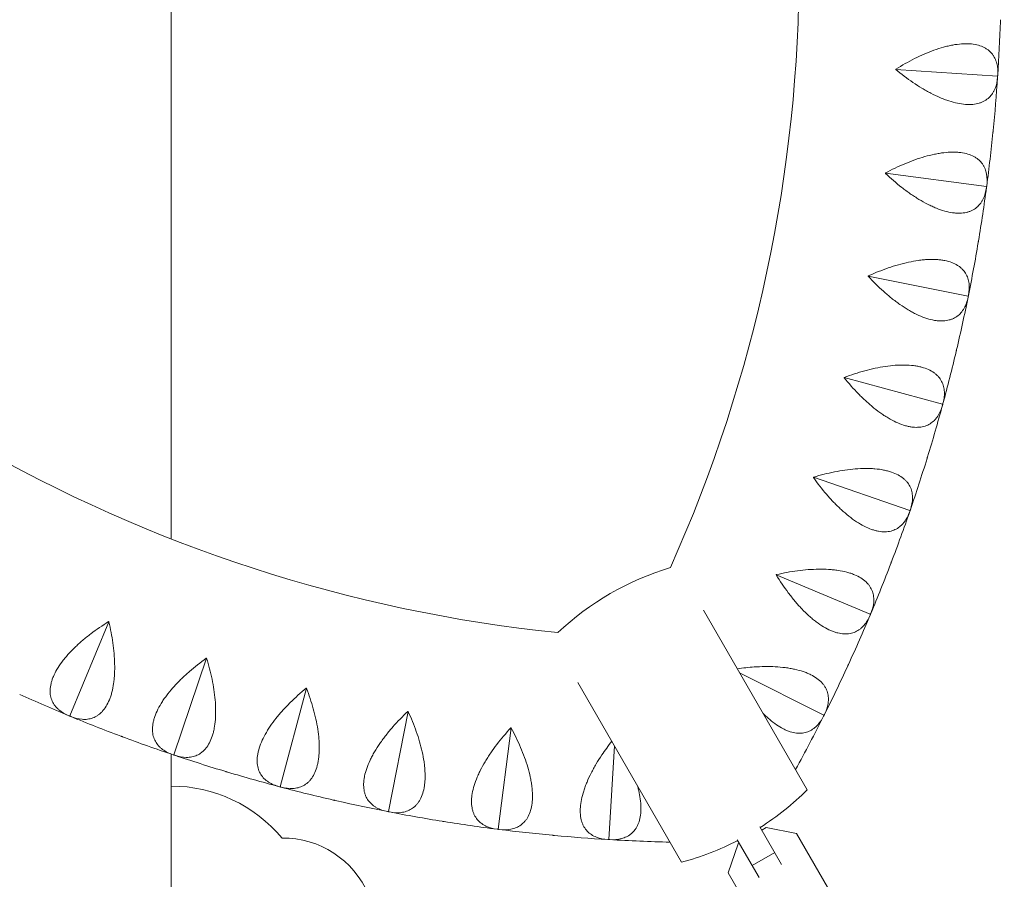
# Model space of a CAD drawing. Units: millimetres. Extents: x -3894 to 3895, y -4260 to 4264.
# Drawn here: x 305 to 646, y -313 to -16 of the extents above; entities that cross this region are included whole.
import ezdxf

# ---------------------------------------------------------------- set-up
doc = ezdxf.new("R2010")
doc.units = ezdxf.units.MM
doc.header["$LTSCALE"] = 20
doc.layers.add('2d', color=230, linetype='Continuous')

msp = doc.modelspace()

# ---------------------------------------------------------------- linework, layer by layer
at = {"layer": '2d', "lineweight": 0}
for p, q in [((357.43, -195.33), (357.43, 116.97)), ((608.34, -32.79), (643.57, -35.13)), ((643.62, -35.07), (643.57, -35.13)), ((643.57, -35.13), (643.61, -35.2)), ((604.75, -68.73), (639.75, -73.4)), ((639.81, -73.34), (639.75, -73.4)), ((639.75, -73.4), (639.79, -73.47)), ((598.79, -104.35), (633.4, -111.33)), ((633.46, -111.27), (633.4, -111.33)), ((633.4, -111.33), (633.44, -111.4)), ((590.48, -139.5), (624.56, -148.75)), ((624.62, -148.7), (624.56, -148.75)), ((624.56, -148.75), (624.59, -148.83)), ((579.87, -174.02), (613.25, -185.51)), ((613.32, -185.46), (613.25, -185.51)), ((613.25, -185.51), (613.27, -185.59)), ((566.98, -207.75), (599.53, -221.44)), ((577.71, -282.17), (541.8, -219.97)), ((599.6, -221.39), (599.53, -221.44)), ((599.53, -221.44), (599.55, -221.52)), ((335.84, -223.99), (322.39, -256.63)), ((369.67, -236.63), (358.41, -270.1)), ((554.43, -241.84), (583.46, -256.38)), ((534.21, -307.29), (498.29, -245.09)), ((404.26, -247.01), (395.24, -281.15)), ((439.46, -255.08), (432.73, -289.74)), ((322.39, -256.63), (322.31, -256.65)), ((322.43, -256.7), (322.39, -256.63)), ((583.53, -256.34), (583.46, -256.38)), ((583.46, -256.38), (583.47, -256.46)), ((475.13, -260.79), (470.7, -295.82)), ((510.92, -266.96), (508.99, -299.37)), ((357.43, -319.41), (357.43, -269.82)), ((358.41, -270.1), (358.33, -270.12)), ((358.45, -270.16), (358.41, -270.1)), ((395.24, -281.15), (395.17, -281.18)), ((395.29, -281.21), (395.24, -281.15)), ((432.73, -289.74), (432.65, -289.77)), ((432.78, -289.79), (432.73, -289.74)), ((470.7, -295.82), (470.63, -295.86)), ((470.76, -295.87), (470.7, -295.82)), ((568.84, -308.04), (561.28, -294.95)), ((561.96, -296.13), (563.53, -295.22)), ((563.53, -295.22), (573.92, -297.28)), ((508.99, -299.37), (508.92, -299.41)), ((509.06, -299.42), (508.99, -299.37)), ((561.04, -312.54), (553.49, -299.45)), ((586.39, -318.88), (573.92, -297.28)), ((550.36, -310.88), (553.77, -300.85)), ((553.77, -300.85), (554.17, -300.63)), ((558.63, -308.35), (566.42, -303.85)), ((562.83, -332.48), (550.36, -310.88))]:
    msp.add_line(p, q, dxfattribs=at)
for centre, radius, start, end in [((64.9, 3.3), 510, 335.8602, 24.1398), ((64.9, 3.3), 580, 356.23159, 358.06841), ((543.39, 279.56), 510, 215.8602, 264.1398), ((64.9, 3.3), 580, 354.33159, 356.16841), ((64.9, 3.3), 580, 352.43159, 354.26841), ((64.9, 3.3), 580, 350.53159, 352.36841), ((64.9, 3.3), 580, 348.63159, 350.46841), ((64.9, 3.3), 580, 346.73159, 348.56841), ((64.9, 3.3), 580, 344.83159, 346.66841), ((64.9, 3.3), 580, 342.93159, 344.76841), ((64.9, 3.3), 580, 341.03159, 342.86841), ((64.9, 3.3), 580, 339.13159, 340.96841), ((64.9, 3.3), 580, 337.23159, 339.06841), ((558.86, -299.75), 98.7, 106.8201, 133.1799), ((64.9, 3.3), 580, 335.33159, 337.16841), ((64.9, 3.3), 580, 333.43159, 335.26841), ((543.39, 279.56), 580, 245.73159, 247.56841), ((543.39, 279.56), 580, 247.63159, 249.46841), ((64.9, 3.3), 580, 331.30654, 333.36841), ((543.39, 279.56), 580, 249.53159, 251.36841), ((543.39, 279.56), 580, 251.43159, 253.26841), ((543.39, 279.56), 580, 253.33159, 255.16841), ((357.43, -330.91), 50, 39.8298, 89.9999), ((543.39, 279.56), 580, 255.23159, 257.06841), ((508.23, -212.07), 98.7, 302.6131, 314.7441), ((543.39, 279.56), 580, 257.13159, 258.96841), ((543.39, 279.56), 580, 259.03159, 260.86841), ((543.39, 279.56), 580, 260.93159, 262.76841), ((543.39, 279.56), 580, 262.83159, 264.66841), ((396.18, -331.05), 32.17, 23.1442, 90.6234), ((543.39, 279.56), 580, 264.73159, 266.56841), ((543.39, 279.56), 580, 266.63159, 268.69346), ((508.23, -212.07), 98.7, 285.2559, 297.3869)]:
    msp.add_arc(centre, radius, start, end, dxfattribs=at)
for points in [[(644.57, -15.99), (644.57, -15.95), (644.58, -15.9), (644.58, -15.86)], [(644.57, -15.99), (644.57, -16.08), (644.57, -16.16), (644.57, -16.25)], [(644.59, -15.61), (644.58, -15.69), (644.58, -15.78), (644.58, -15.86)], [(608.34, -32.86), (608.34, -32.81), (608.34, -32.77), (608.34, -32.73)], [(643.6, -35.45), (643.6, -35.37), (643.61, -35.29), (643.61, -35.2)], [(643.61, -35.2), (643.62, -35.16), (643.62, -35.11), (643.62, -35.07)], [(643.62, -35.07), (643.63, -34.98), (643.64, -34.9), (643.64, -34.82)], [(642.02, -54.37), (642.01, -54.45), (642, -54.54), (642, -54.62)], [(642.02, -54.37), (642.02, -54.32), (642.03, -54.28), (642.03, -54.24)], [(642.06, -53.98), (642.05, -54.07), (642.04, -54.15), (642.03, -54.24)], [(604.74, -68.79), (604.75, -68.75), (604.76, -68.71), (604.76, -68.66)], [(639.76, -73.72), (639.77, -73.64), (639.78, -73.55), (639.79, -73.47)], [(639.79, -73.47), (639.8, -73.43), (639.8, -73.38), (639.81, -73.34)], [(639.81, -73.34), (639.82, -73.26), (639.83, -73.17), (639.84, -73.09)], [(636.93, -92.49), (636.92, -92.57), (636.9, -92.66), (636.89, -92.74)], [(636.93, -92.49), (636.94, -92.45), (636.94, -92.4), (636.95, -92.36)], [(636.99, -92.11), (636.98, -92.19), (636.97, -92.28), (636.95, -92.36)], [(598.78, -104.41), (598.79, -104.37), (598.8, -104.33), (598.81, -104.28)], [(633.39, -111.65), (633.41, -111.57), (633.42, -111.49), (633.44, -111.4)], [(633.44, -111.4), (633.45, -111.36), (633.45, -111.32), (633.46, -111.27)], [(633.46, -111.27), (633.48, -111.19), (633.5, -111.11), (633.52, -111.02)], [(629.32, -130.19), (629.3, -130.27), (629.28, -130.35), (629.27, -130.44)], [(629.32, -130.19), (629.33, -130.15), (629.34, -130.1), (629.35, -130.06)], [(629.41, -129.81), (629.39, -129.9), (629.37, -129.98), (629.35, -130.06)], [(590.47, -139.56), (590.48, -139.52), (590.49, -139.47), (590.5, -139.43)], [(624.52, -149.07), (624.54, -148.99), (624.56, -148.91), (624.59, -148.83)], [(624.59, -148.83), (624.6, -148.79), (624.61, -148.74), (624.62, -148.7)], [(624.62, -148.7), (624.64, -148.62), (624.67, -148.54), (624.69, -148.46)], [(619.35, -166.93), (619.32, -167.01), (619.3, -167.1), (619.27, -167.18)], [(619.23, -167.3), (619.21, -167.38), (619.19, -167.47), (619.16, -167.55)], [(619.23, -167.3), (619.25, -167.26), (619.26, -167.22), (619.27, -167.18)], [(579.84, -174.08), (579.86, -174.04), (579.87, -173.99), (579.89, -173.95)], [(613.19, -185.83), (613.22, -185.75), (613.25, -185.67), (613.27, -185.59)], [(613.27, -185.59), (613.29, -185.55), (613.3, -185.5), (613.32, -185.46)], [(613.32, -185.46), (613.34, -185.38), (613.37, -185.3), (613.4, -185.22)], [(606.71, -203.67), (606.68, -203.75), (606.65, -203.82), (606.62, -203.9)], [(606.71, -203.67), (606.72, -203.62), (606.74, -203.58), (606.76, -203.54)], [(606.85, -203.31), (606.82, -203.38), (606.79, -203.46), (606.76, -203.54)], [(566.96, -207.82), (566.97, -207.77), (566.99, -207.73), (567.01, -207.69)], [(599.45, -221.75), (599.48, -221.67), (599.52, -221.59), (599.55, -221.52)], [(599.55, -221.52), (599.57, -221.48), (599.58, -221.43), (599.6, -221.39)], [(599.6, -221.39), (599.63, -221.32), (599.67, -221.24), (599.7, -221.16)], [(335.78, -223.96), (335.82, -223.98), (335.86, -223.99), (335.9, -224.01)], [(369.61, -236.61), (369.65, -236.63), (369.69, -236.64), (369.73, -236.66)], [(591.8, -239.12), (591.77, -239.2), (591.73, -239.27), (591.7, -239.35)], [(591.8, -239.12), (591.82, -239.08), (591.84, -239.04), (591.86, -239)], [(591.96, -238.77), (591.93, -238.85), (591.89, -238.92), (591.86, -239)], [(404.2, -247), (404.24, -247.01), (404.28, -247.02), (404.32, -247.03)], [(439.4, -255.06), (439.44, -255.07), (439.49, -255.08), (439.53, -255.09)], [(322.07, -256.55), (322.15, -256.59), (322.23, -256.62), (322.31, -256.65)], [(322.31, -256.65), (322.35, -256.67), (322.39, -256.68), (322.43, -256.7)], [(322.43, -256.7), (322.51, -256.73), (322.58, -256.77), (322.66, -256.8)], [(583.36, -256.68), (583.4, -256.61), (583.44, -256.53), (583.47, -256.46)], [(583.47, -256.46), (583.49, -256.42), (583.51, -256.38), (583.53, -256.34)], [(583.53, -256.34), (583.57, -256.26), (583.61, -256.19), (583.65, -256.11)], [(475.06, -260.78), (475.1, -260.78), (475.15, -260.79), (475.19, -260.8)], [(340.21, -263.68), (340.13, -263.66), (340.05, -263.63), (339.97, -263.6)], [(340.21, -263.68), (340.25, -263.7), (340.29, -263.71), (340.33, -263.73)], [(340.57, -263.82), (340.49, -263.79), (340.41, -263.76), (340.33, -263.73)], [(358.09, -270.04), (358.17, -270.07), (358.25, -270.1), (358.33, -270.12)], [(358.33, -270.12), (358.37, -270.14), (358.41, -270.15), (358.45, -270.16)], [(358.45, -270.16), (358.53, -270.19), (358.61, -270.22), (358.69, -270.25)], [(376.66, -275.96), (376.57, -275.93), (376.49, -275.91), (376.41, -275.88)], [(376.66, -275.96), (376.7, -275.97), (376.74, -275.98), (376.78, -275.99)], [(377.02, -276.07), (376.94, -276.04), (376.86, -276.02), (376.78, -275.99)], [(394.92, -281.11), (395, -281.14), (395.08, -281.16), (395.17, -281.18)], [(395.17, -281.18), (395.21, -281.19), (395.25, -281.2), (395.29, -281.21)], [(395.29, -281.21), (395.37, -281.23), (395.46, -281.26), (395.54, -281.28)], [(413.84, -285.78), (413.76, -285.77), (413.67, -285.75), (413.59, -285.73)], [(413.84, -285.78), (413.88, -285.79), (413.92, -285.8), (413.97, -285.81)], [(414.21, -285.87), (414.13, -285.85), (414.05, -285.83), (413.97, -285.81)], [(432.4, -289.72), (432.49, -289.74), (432.57, -289.75), (432.65, -289.77)], [(432.65, -289.77), (432.7, -289.78), (432.74, -289.79), (432.78, -289.79)], [(432.78, -289.79), (432.87, -289.81), (432.95, -289.83), (433.03, -289.84)], [(451.59, -293.13), (451.51, -293.11), (451.42, -293.1), (451.34, -293.09)], [(451.59, -293.13), (451.63, -293.13), (451.68, -293.14), (451.72, -293.15)], [(451.97, -293.19), (451.89, -293.18), (451.8, -293.16), (451.72, -293.15)], [(470.38, -295.83), (470.46, -295.84), (470.54, -295.85), (470.63, -295.86)], [(470.63, -295.86), (470.67, -295.86), (470.72, -295.87), (470.76, -295.87)], [(470.76, -295.87), (470.84, -295.88), (470.93, -295.9), (471.01, -295.91)], [(489.75, -297.95), (489.66, -297.94), (489.58, -297.94), (489.49, -297.93)], [(489.75, -297.95), (489.79, -297.96), (489.83, -297.96), (489.88, -297.96)], [(490.13, -297.99), (490.05, -297.98), (489.96, -297.97), (489.88, -297.96)], [(508.67, -299.4), (508.75, -299.4), (508.84, -299.41), (508.92, -299.41)], [(508.92, -299.41), (508.97, -299.42), (509.01, -299.42), (509.06, -299.42)], [(509.06, -299.42), (509.14, -299.43), (509.22, -299.43), (509.31, -299.44)]]:
    msp.add_open_spline(points, degree=3, dxfattribs=at)
for points, knots in [([(643.64, -34.82), (643.74, -33.37), (643.64, -32.02), (643.17, -30.14), (642.96, -29.55), (642.54, -28.69), (642.39, -28.42), (642.06, -27.89), (641.87, -27.64), (641.28, -26.91), (640.82, -26.46), (640.04, -25.87), (639.76, -25.68), (639.17, -25.33), (638.86, -25.17), (637.22, -24.43), (635.68, -24.07), (633.47, -23.94), (633.01, -23.93), (632.07, -23.93), (631.59, -23.95), (630.13, -24.06), (629.12, -24.19), (627.55, -24.48), (627.02, -24.59), (625.95, -24.84), (625.4, -24.98), (623.76, -25.44), (622.66, -25.79), (620.45, -26.59), (619.33, -27.03), (617.08, -28), (615.97, -28.53), (612.65, -30.18), (610.48, -31.4), (608.34, -32.73)], [0.00049065, 0.00049065, 0.00049065, 0.00049065, 0.00794735, 0.00794735, 0.01167571, 0.01167571, 0.01353989, 0.01353989, 0.01540406, 0.01540406, 0.01913242, 0.01913242, 0.02099659, 0.02099659, 0.02286077, 0.02286077, 0.03031748, 0.03031748, 0.03218165, 0.03218165, 0.03404583, 0.03404583, 0.03777419, 0.03777419, 0.03963836, 0.03963836, 0.04150254, 0.04150254, 0.04523089, 0.04523089, 0.04895925, 0.04895925, 0.0526876, 0.0526876, 0.06014431, 0.06014431, 0.06014431, 0.06014431]), ([(608.34, -32.86), (610.28, -34.45), (612.27, -35.95), (615.32, -38.02), (616.35, -38.68), (617.92, -39.62), (618.45, -39.93), (619.49, -40.52), (620.02, -40.8), (621.59, -41.61), (622.63, -42.11), (624.18, -42.77), (624.69, -42.98), (625.72, -43.37), (626.24, -43.56), (628.78, -44.38), (630.68, -44.79), (632.9, -44.95), (633.33, -44.97), (634.18, -44.96), (634.59, -44.95), (635.78, -44.84), (636.52, -44.7), (637.55, -44.39), (637.88, -44.28), (638.52, -44.01), (638.82, -43.86), (639.69, -43.37), (640.2, -42.99), (641.12, -42.13), (641.52, -41.65), (642.04, -40.86), (642.2, -40.59), (642.5, -40.02), (642.63, -39.73), (643.23, -38.23), (643.5, -36.9), (643.6, -35.45)], [0.00005422, 0.00005422, 0.00005422, 0.00005422, 0.0075121, 0.0075121, 0.01124104, 0.01124104, 0.01310551, 0.01310551, 0.01496998, 0.01496998, 0.01869893, 0.01869893, 0.0205634, 0.0205634, 0.02242787, 0.02242787, 0.02988575, 0.02988575, 0.03175023, 0.03175023, 0.0336147, 0.0336147, 0.03734364, 0.03734364, 0.03920811, 0.03920811, 0.04107258, 0.04107258, 0.04480152, 0.04480152, 0.04853047, 0.04853047, 0.05039494, 0.05039494, 0.05225941, 0.05225941, 0.05971729, 0.05971729, 0.05971729, 0.05971729]), ([(-194.17, -37.46), (-159.55, -95.06), (-119.1, -149.16), (-27.89, -248.48), (22.93, -293.63), (132.62, -372.78), (191.49, -406.77), (314.88, -462.19), (379.39, -483.62), (511.01, -512.95), (578.09, -520.93), (645.28, -522.12)], [3.682817, 3.682817, 3.682817, 3.682817, 3.884444, 3.884444, 4.087341, 4.087341, 4.290239, 4.290239, 4.493137, 4.493137, 4.694764, 4.694764, 4.694764, 4.694764]), ([(-227.42, -55.91), (-191.33, -116.12), (-149.11, -172.66), (-54.14, -276.07), (-1.39, -322.95), (112.47, -405.1), (173.58, -440.38), (301.66, -497.91), (368.62, -520.16), (505.67, -550.69), (575.74, -558.99), (645.93, -560.13)], [3.681546, 3.681546, 3.681546, 3.681546, 3.884444, 3.884444, 4.087341, 4.087341, 4.290239, 4.290239, 4.493137, 4.493137, 4.696035, 4.696035, 4.696035, 4.696035]), ([(639.84, -73.09), (640.03, -71.65), (640.03, -70.3), (639.68, -68.39), (639.51, -67.78), (639.15, -66.91), (639.02, -66.62), (638.72, -66.07), (638.56, -65.81), (638.01, -65.04), (637.59, -64.57), (636.84, -63.92), (636.58, -63.71), (636.01, -63.33), (635.71, -63.14), (634.12, -62.3), (632.61, -61.84), (630.41, -61.56), (629.96, -61.52), (629.02, -61.46), (628.54, -61.45), (627.07, -61.46), (626.05, -61.53), (624.47, -61.71), (623.94, -61.78), (622.85, -61.96), (622.3, -62.07), (620.63, -62.41), (619.51, -62.69), (617.24, -63.34), (616.1, -63.71), (613.79, -64.53), (612.65, -64.98), (609.23, -66.41), (606.98, -67.49), (604.76, -68.66)], [0.00049065, 0.00049065, 0.00049065, 0.00049065, 0.00794736, 0.00794736, 0.01167572, 0.01167572, 0.0135399, 0.0135399, 0.01540407, 0.01540407, 0.01913243, 0.01913243, 0.02099661, 0.02099661, 0.02286079, 0.02286079, 0.0303175, 0.0303175, 0.03218168, 0.03218168, 0.03404586, 0.03404586, 0.03777421, 0.03777421, 0.03963839, 0.03963839, 0.04150257, 0.04150257, 0.04523093, 0.04523093, 0.04895929, 0.04895929, 0.05268764, 0.05268764, 0.06014436, 0.06014436, 0.06014436, 0.06014436]), ([(604.74, -68.79), (606.58, -70.51), (608.46, -72.14), (611.37, -74.41), (612.36, -75.13), (613.86, -76.18), (614.36, -76.52), (615.37, -77.18), (615.87, -77.5), (617.38, -78.41), (618.39, -78.97), (619.89, -79.74), (620.4, -79.98), (621.4, -80.44), (621.9, -80.66), (624.38, -81.65), (626.25, -82.18), (628.45, -82.49), (628.89, -82.53), (629.73, -82.59), (630.14, -82.6), (631.34, -82.57), (632.09, -82.48), (633.13, -82.24), (633.47, -82.15), (634.12, -81.92), (634.44, -81.79), (635.33, -81.36), (635.87, -81.02), (636.84, -80.22), (637.27, -79.77), (637.85, -79.01), (638.03, -78.75), (638.36, -78.21), (638.51, -77.93), (639.2, -76.47), (639.57, -75.16), (639.76, -73.72)], [0.00005114, 0.00005114, 0.00005114, 0.00005114, 0.00750903, 0.00750903, 0.01123797, 0.01123797, 0.01310244, 0.01310244, 0.01496691, 0.01496691, 0.01869585, 0.01869585, 0.02056032, 0.02056032, 0.0224248, 0.0224248, 0.02988268, 0.02988268, 0.03174715, 0.03174715, 0.03361162, 0.03361162, 0.03734056, 0.03734056, 0.03920503, 0.03920503, 0.0410695, 0.0410695, 0.04479845, 0.04479845, 0.04852739, 0.04852739, 0.05039186, 0.05039186, 0.05225633, 0.05225633, 0.05971421, 0.05971421, 0.05971421, 0.05971421]), ([(633.52, -111.02), (633.8, -109.6), (633.89, -108.25), (633.67, -106.33), (633.53, -105.71), (633.24, -104.81), (633.12, -104.52), (632.86, -103.95), (632.71, -103.67), (632.22, -102.87), (631.83, -102.37), (631.13, -101.68), (630.88, -101.45), (630.34, -101.03), (630.05, -100.83), (628.52, -99.88), (627.05, -99.32), (624.87, -98.9), (624.42, -98.82), (623.48, -98.71), (623.01, -98.66), (621.54, -98.58), (620.52, -98.57), (618.93, -98.65), (618.4, -98.69), (617.3, -98.8), (616.74, -98.86), (615.05, -99.1), (613.92, -99.3), (611.61, -99.8), (610.45, -100.09), (608.09, -100.76), (606.92, -101.13), (603.41, -102.33), (601.1, -103.26), (598.81, -104.28)], [0.00049065, 0.00049065, 0.00049065, 0.00049065, 0.00794737, 0.00794737, 0.01167573, 0.01167573, 0.01353991, 0.01353991, 0.01540408, 0.01540408, 0.01913244, 0.01913244, 0.02099662, 0.02099662, 0.0228608, 0.0228608, 0.03031752, 0.03031752, 0.0321817, 0.0321817, 0.03404588, 0.03404588, 0.03777424, 0.03777424, 0.03963842, 0.03963842, 0.0415026, 0.0415026, 0.04523096, 0.04523096, 0.04895932, 0.04895932, 0.05268768, 0.05268768, 0.0601444, 0.0601444, 0.0601444, 0.0601444]), ([(598.78, -104.41), (600.5, -106.25), (602.27, -108), (605.02, -110.45), (605.95, -111.24), (607.38, -112.39), (607.86, -112.76), (608.83, -113.48), (609.31, -113.83), (610.75, -114.85), (611.72, -115.47), (613.17, -116.34), (613.66, -116.61), (614.62, -117.14), (615.11, -117.39), (617.52, -118.54), (619.35, -119.19), (621.53, -119.65), (621.96, -119.72), (622.8, -119.83), (623.21, -119.87), (624.4, -119.92), (625.15, -119.88), (626.21, -119.71), (626.56, -119.64), (627.22, -119.46), (627.54, -119.35), (628.47, -118.98), (629.03, -118.67), (630.05, -117.94), (630.51, -117.52), (631.13, -116.81), (631.33, -116.56), (631.69, -116.03), (631.86, -115.76), (632.65, -114.36), (633.1, -113.07), (633.39, -111.65)], [0.00004767, 0.00004767, 0.00004767, 0.00004767, 0.00750555, 0.00750555, 0.01123449, 0.01123449, 0.01309896, 0.01309896, 0.01496343, 0.01496343, 0.01869237, 0.01869237, 0.02055684, 0.02055684, 0.02242131, 0.02242131, 0.0298792, 0.0298792, 0.03174367, 0.03174367, 0.03360814, 0.03360814, 0.03733708, 0.03733708, 0.03920155, 0.03920155, 0.04106602, 0.04106602, 0.04479496, 0.04479496, 0.0485239, 0.0485239, 0.05038837, 0.05038837, 0.05225284, 0.05225284, 0.05971073, 0.05971073, 0.05971073, 0.05971073]), ([(624.69, -148.46), (625.07, -147.06), (625.24, -145.71), (625.15, -143.78), (625.06, -143.16), (624.82, -142.24), (624.73, -141.94), (624.5, -141.35), (624.38, -141.07), (623.94, -140.24), (623.58, -139.71), (622.93, -138.97), (622.69, -138.73), (622.18, -138.27), (621.9, -138.05), (620.44, -137.01), (619.01, -136.35), (616.87, -135.78), (616.42, -135.68), (615.49, -135.5), (615.02, -135.43), (613.56, -135.24), (612.55, -135.17), (610.96, -135.15), (610.42, -135.15), (609.32, -135.18), (608.75, -135.21), (607.06, -135.33), (605.91, -135.46), (603.58, -135.81), (602.39, -136.02), (600, -136.53), (598.8, -136.82), (595.23, -137.79), (592.86, -138.56), (590.5, -139.43)], [0.00049065, 0.00049065, 0.00049065, 0.00049065, 0.00794737, 0.00794737, 0.01167573, 0.01167573, 0.01353991, 0.01353991, 0.0154041, 0.0154041, 0.01913246, 0.01913246, 0.02099664, 0.02099664, 0.02286082, 0.02286082, 0.03031754, 0.03031754, 0.03218172, 0.03218172, 0.03404591, 0.03404591, 0.03777427, 0.03777427, 0.03963845, 0.03963845, 0.04150263, 0.04150263, 0.04523099, 0.04523099, 0.04895935, 0.04895935, 0.05268772, 0.05268772, 0.06014444, 0.06014444, 0.06014444, 0.06014444]), ([(590.47, -139.56), (592.06, -141.51), (593.71, -143.36), (596.29, -146), (597.17, -146.85), (598.52, -148.09), (598.98, -148.49), (599.89, -149.28), (600.35, -149.66), (601.72, -150.76), (602.65, -151.45), (604.04, -152.41), (604.5, -152.72), (605.43, -153.31), (605.9, -153.59), (608.23, -154.9), (610.01, -155.67), (612.15, -156.27), (612.58, -156.37), (613.41, -156.54), (613.82, -156.6), (615.01, -156.73), (615.76, -156.74), (616.83, -156.64), (617.17, -156.59), (617.85, -156.46), (618.18, -156.37), (619.12, -156.06), (619.7, -155.79), (620.77, -155.13), (621.26, -154.74), (621.93, -154.07), (622.14, -153.83), (622.54, -153.34), (622.73, -153.08), (623.61, -151.73), (624.14, -150.47), (624.52, -149.07)], [0.00004366, 0.00004366, 0.00004366, 0.00004366, 0.00750154, 0.00750154, 0.01123048, 0.01123048, 0.01309495, 0.01309495, 0.01495942, 0.01495942, 0.01868836, 0.01868836, 0.02055283, 0.02055283, 0.0224173, 0.0224173, 0.02987518, 0.02987518, 0.03173965, 0.03173965, 0.03360412, 0.03360412, 0.03733306, 0.03733306, 0.03919753, 0.03919753, 0.041062, 0.041062, 0.04479094, 0.04479094, 0.04851988, 0.04851988, 0.05038435, 0.05038435, 0.05224882, 0.05224882, 0.05970671, 0.05970671, 0.05970671, 0.05970671]), ([(613.4, -185.22), (613.87, -183.85), (614.13, -182.52), (614.17, -180.59), (614.12, -179.96), (613.95, -179.03), (613.87, -178.72), (613.69, -178.12), (613.58, -177.83), (613.2, -176.97), (612.87, -176.42), (612.27, -175.64), (612.05, -175.39), (611.57, -174.9), (611.31, -174.66), (609.92, -173.52), (608.54, -172.77), (606.44, -172.06), (605.99, -171.93), (605.08, -171.69), (604.62, -171.58), (603.18, -171.3), (602.17, -171.16), (600.58, -171.03), (600.04, -171), (598.94, -170.96), (598.38, -170.95), (596.68, -170.96), (595.52, -171.01), (593.17, -171.2), (591.98, -171.34), (589.56, -171.69), (588.34, -171.9), (584.71, -172.63), (582.3, -173.24), (579.89, -173.95)], [0.00049065, 0.00049065, 0.00049065, 0.00049065, 0.00794738, 0.00794738, 0.01167574, 0.01167574, 0.01353992, 0.01353992, 0.0154041, 0.0154041, 0.01913247, 0.01913247, 0.02099665, 0.02099665, 0.02286083, 0.02286083, 0.03031756, 0.03031756, 0.03218174, 0.03218174, 0.03404593, 0.03404593, 0.03777429, 0.03777429, 0.03963847, 0.03963847, 0.04150266, 0.04150266, 0.04523102, 0.04523102, 0.04895939, 0.04895939, 0.05268775, 0.05268775, 0.06014448, 0.06014448, 0.06014448, 0.06014448]), ([(579.84, -174.08), (581.3, -176.12), (582.83, -178.09), (585.23, -180.89), (586.05, -181.8), (587.32, -183.12), (587.74, -183.55), (588.6, -184.4), (589.03, -184.81), (590.33, -186), (591.21, -186.75), (592.53, -187.8), (592.97, -188.14), (593.87, -188.78), (594.32, -189.1), (596.55, -190.56), (598.28, -191.45), (600.38, -192.19), (600.79, -192.32), (601.61, -192.54), (602.01, -192.63), (603.19, -192.84), (603.94, -192.89), (605.01, -192.87), (605.36, -192.84), (606.05, -192.75), (606.38, -192.69), (607.34, -192.44), (607.94, -192.21), (609.05, -191.62), (609.56, -191.26), (610.27, -190.64), (610.5, -190.42), (610.93, -189.95), (611.14, -189.7), (612.11, -188.41), (612.72, -187.2), (613.19, -185.83)], [0.00003894, 0.00003894, 0.00003894, 0.00003894, 0.00749682, 0.00749682, 0.01122576, 0.01122576, 0.01309023, 0.01309023, 0.0149547, 0.0149547, 0.01868364, 0.01868364, 0.02054811, 0.02054811, 0.02241258, 0.02241258, 0.02987046, 0.02987046, 0.03173493, 0.03173493, 0.0335994, 0.0335994, 0.03732834, 0.03732834, 0.03919281, 0.03919281, 0.04105728, 0.04105728, 0.04478622, 0.04478622, 0.04851516, 0.04851516, 0.05037963, 0.05037963, 0.0522441, 0.0522441, 0.05970197, 0.05970197, 0.05970197, 0.05970197]), ([(566.96, -207.82), (568.27, -209.95), (569.67, -212.01), (571.88, -214.97), (572.64, -215.93), (573.81, -217.33), (574.21, -217.79), (575.01, -218.69), (575.41, -219.13), (576.63, -220.41), (577.45, -221.21), (578.71, -222.35), (579.13, -222.71), (579.97, -223.42), (580.4, -223.76), (582.53, -225.37), (584.2, -226.37), (586.24, -227.25), (586.65, -227.4), (587.45, -227.68), (587.85, -227.79), (589.01, -228.08), (589.75, -228.19), (590.83, -228.24), (591.18, -228.23), (591.86, -228.19), (592.2, -228.14), (593.18, -227.96), (593.79, -227.77), (594.93, -227.26), (595.47, -226.93), (596.22, -226.36), (596.46, -226.15), (596.92, -225.71), (597.14, -225.48), (598.2, -224.26), (598.89, -223.09), (599.45, -221.75)], [0.00003325, 0.00003325, 0.00003325, 0.00003325, 0.00749113, 0.00749113, 0.01122007, 0.01122007, 0.01308454, 0.01308454, 0.01494901, 0.01494901, 0.01867795, 0.01867795, 0.02054242, 0.02054242, 0.02240689, 0.02240689, 0.02986476, 0.02986476, 0.03172923, 0.03172923, 0.0335937, 0.0335937, 0.03732264, 0.03732264, 0.03918711, 0.03918711, 0.04105158, 0.04105158, 0.04478052, 0.04478052, 0.04850946, 0.04850946, 0.05037393, 0.05037393, 0.0522384, 0.0522384, 0.05969627, 0.05969627, 0.05969627, 0.05969627]), ([(599.7, -221.16), (600.26, -219.83), (600.61, -218.51), (600.78, -216.59), (600.77, -215.96), (600.66, -215.02), (600.6, -214.71), (600.46, -214.1), (600.37, -213.8), (600.04, -212.91), (599.76, -212.35), (599.21, -211.53), (599.01, -211.26), (598.56, -210.74), (598.32, -210.48), (597.01, -209.25), (595.67, -208.41), (593.62, -207.56), (593.19, -207.4), (592.3, -207.1), (591.84, -206.97), (590.42, -206.59), (589.42, -206.39), (587.85, -206.15), (587.32, -206.08), (586.22, -205.97), (585.66, -205.92), (583.96, -205.82), (582.8, -205.8), (580.45, -205.83), (579.25, -205.89), (576.8, -206.07), (575.58, -206.2), (571.91, -206.69), (569.46, -207.14), (567.01, -207.69)], [0.00049065, 0.00049065, 0.00049065, 0.00049065, 0.00794738, 0.00794738, 0.01167575, 0.01167575, 0.01353993, 0.01353993, 0.01540411, 0.01540411, 0.01913248, 0.01913248, 0.02099666, 0.02099666, 0.02286085, 0.02286085, 0.03031758, 0.03031758, 0.03218176, 0.03218176, 0.03404595, 0.03404595, 0.03777432, 0.03777432, 0.0396385, 0.0396385, 0.04150268, 0.04150268, 0.04523105, 0.04523105, 0.04895942, 0.04895942, 0.05268778, 0.05268778, 0.06014452, 0.06014452, 0.06014452, 0.06014452]), ([(335.78, -223.96), (333.65, -225.29), (331.6, -226.7), (328.66, -228.93), (327.71, -229.7), (326.31, -230.88), (325.85, -231.29), (324.96, -232.09), (324.52, -232.5), (323.25, -233.73), (322.45, -234.55), (321.33, -235.81), (320.97, -236.24), (320.27, -237.09), (319.93, -237.52), (318.34, -239.66), (317.35, -241.33), (316.48, -243.38), (316.33, -243.79), (316.06, -244.6), (315.95, -244.99), (315.67, -246.16), (315.57, -246.9), (315.53, -247.97), (315.53, -248.32), (315.58, -249.01), (315.63, -249.35), (315.81, -250.32), (316.01, -250.93), (316.53, -252.07), (316.86, -252.61), (317.44, -253.36), (317.65, -253.6), (318.09, -254.05), (318.33, -254.27), (319.56, -255.32), (320.73, -256), (322.07, -256.55)], [0.00006179, 0.00006179, 0.00006179, 0.00006179, 0.00751967, 0.00751967, 0.01124862, 0.01124862, 0.01311309, 0.01311309, 0.01497756, 0.01497756, 0.0187065, 0.0187065, 0.02057098, 0.02057098, 0.02243545, 0.02243545, 0.02989333, 0.02989333, 0.03175781, 0.03175781, 0.03362228, 0.03362228, 0.03735122, 0.03735122, 0.03921569, 0.03921569, 0.04108017, 0.04108017, 0.04480911, 0.04480911, 0.04853805, 0.04853805, 0.05040252, 0.05040252, 0.052267, 0.052267, 0.05972488, 0.05972488, 0.05972488, 0.05972488]), ([(322.66, -256.8), (324, -257.35), (325.32, -257.69), (327.24, -257.84), (327.88, -257.83), (328.81, -257.71), (329.12, -257.65), (329.73, -257.51), (330.03, -257.41), (330.91, -257.08), (331.48, -256.79), (332.29, -256.24), (332.56, -256.04), (333.08, -255.59), (333.33, -255.34), (334.55, -254.02), (335.38, -252.68), (336.22, -250.63), (336.38, -250.19), (336.67, -249.3), (336.8, -248.84), (337.17, -247.42), (337.36, -246.42), (337.59, -244.85), (337.65, -244.31), (337.76, -243.21), (337.8, -242.65), (337.89, -240.95), (337.91, -239.79), (337.86, -237.44), (337.79, -236.24), (337.59, -233.8), (337.45, -232.58), (336.94, -228.91), (336.47, -226.46), (335.9, -224.01)], [0.00049065, 0.00049065, 0.00049065, 0.00049065, 0.00794733, 0.00794733, 0.01167568, 0.01167568, 0.01353985, 0.01353985, 0.01540402, 0.01540402, 0.01913236, 0.01913236, 0.02099654, 0.02099654, 0.02286071, 0.02286071, 0.03031739, 0.03031739, 0.03218157, 0.03218157, 0.03404574, 0.03404574, 0.03777408, 0.03777408, 0.03963825, 0.03963825, 0.04150242, 0.04150242, 0.04523077, 0.04523077, 0.04895911, 0.04895911, 0.05268745, 0.05268745, 0.06014414, 0.06014414, 0.06014414, 0.06014414]), ([(369.61, -236.61), (367.57, -238.09), (365.62, -239.62), (362.83, -242.05), (361.93, -242.87), (360.62, -244.15), (360.19, -244.58), (359.35, -245.44), (358.94, -245.88), (357.76, -247.19), (357.01, -248.06), (355.97, -249.4), (355.64, -249.84), (355, -250.74), (354.69, -251.19), (353.24, -253.43), (352.37, -255.17), (351.64, -257.27), (351.51, -257.69), (351.3, -258.51), (351.21, -258.91), (351.01, -260.09), (350.96, -260.84), (350.99, -261.91), (351.02, -262.26), (351.11, -262.95), (351.18, -263.28), (351.43, -264.24), (351.67, -264.83), (352.27, -265.94), (352.63, -266.45), (353.26, -267.16), (353.48, -267.38), (353.95, -267.81), (354.2, -268.01), (355.5, -268.97), (356.71, -269.58), (358.09, -270.04)], [0.00006394, 0.00006394, 0.00006394, 0.00006394, 0.00752183, 0.00752183, 0.01125077, 0.01125077, 0.01311524, 0.01311524, 0.01497971, 0.01497971, 0.01870866, 0.01870866, 0.02057313, 0.02057313, 0.0224376, 0.0224376, 0.02989549, 0.02989549, 0.03175996, 0.03175996, 0.03362443, 0.03362443, 0.03735338, 0.03735338, 0.03921785, 0.03921785, 0.04108232, 0.04108232, 0.04481127, 0.04481127, 0.04854021, 0.04854021, 0.05040468, 0.05040468, 0.05226915, 0.05226915, 0.05972704, 0.05972704, 0.05972704, 0.05972704]), ([(358.69, -270.25), (360.07, -270.71), (361.4, -270.96), (363.33, -270.98), (363.96, -270.93), (364.89, -270.75), (365.2, -270.67), (365.8, -270.48), (366.09, -270.37), (366.94, -269.99), (367.49, -269.66), (368.27, -269.05), (368.52, -268.83), (369.01, -268.35), (369.25, -268.08), (370.38, -266.69), (371.11, -265.3), (371.81, -263.19), (371.94, -262.75), (372.17, -261.84), (372.27, -261.37), (372.54, -259.93), (372.67, -258.92), (372.8, -257.33), (372.82, -256.79), (372.86, -255.69), (372.86, -255.13), (372.84, -253.43), (372.78, -252.27), (372.58, -249.92), (372.43, -248.73), (372.06, -246.31), (371.84, -245.1), (371.09, -241.47), (370.46, -239.06), (369.73, -236.66)], [0.00049065, 0.00049065, 0.00049065, 0.00049065, 0.00794732, 0.00794732, 0.01167566, 0.01167566, 0.01353983, 0.01353983, 0.015404, 0.015404, 0.01913234, 0.01913234, 0.02099651, 0.02099651, 0.02286068, 0.02286068, 0.03031736, 0.03031736, 0.03218153, 0.03218153, 0.0340457, 0.0340457, 0.03777404, 0.03777404, 0.03963821, 0.03963821, 0.04150238, 0.04150238, 0.04523071, 0.04523071, 0.04895905, 0.04895905, 0.05268739, 0.05268739, 0.06014407, 0.06014407, 0.06014407, 0.06014407]), ([(583.65, -256.11), (584.3, -254.82), (584.73, -253.53), (585.02, -251.62), (585.06, -250.99), (585.01, -250.04), (584.98, -249.73), (584.87, -249.11), (584.8, -248.81), (584.54, -247.9), (584.29, -247.32), (583.8, -246.46), (583.61, -246.18), (583.2, -245.63), (582.98, -245.36), (581.75, -244.05), (580.47, -243.12), (578.49, -242.14), (578.07, -241.95), (577.2, -241.59), (576.75, -241.43), (575.36, -240.96), (574.37, -240.69), (572.82, -240.35), (572.29, -240.25), (571.2, -240.06), (570.65, -239.98), (568.96, -239.76), (567.81, -239.66), (565.45, -239.54), (564.25, -239.51), (561.8, -239.54), (560.57, -239.59), (557.41, -239.8), (555.47, -240), (553.52, -240.27)], [0.00049065, 0.00049065, 0.00049065, 0.00049065, 0.00794738, 0.00794738, 0.01167575, 0.01167575, 0.01353994, 0.01353994, 0.01540412, 0.01540412, 0.01913249, 0.01913249, 0.02099668, 0.02099668, 0.02286086, 0.02286086, 0.0303176, 0.0303176, 0.03218178, 0.03218178, 0.03404597, 0.03404597, 0.03777434, 0.03777434, 0.03963852, 0.03963852, 0.04150271, 0.04150271, 0.04523108, 0.04523108, 0.04895945, 0.04895945, 0.05268781, 0.05268781, 0.05853929, 0.05853929, 0.05853929, 0.05853929]), ([(404.2, -247), (402.26, -248.6), (400.42, -250.26), (397.8, -252.87), (396.95, -253.75), (395.73, -255.11), (395.33, -255.57), (394.55, -256.49), (394.17, -256.95), (393.07, -258.33), (392.39, -259.26), (391.44, -260.65), (391.14, -261.12), (390.56, -262.06), (390.28, -262.53), (388.98, -264.86), (388.22, -266.65), (387.64, -268.8), (387.54, -269.22), (387.38, -270.06), (387.32, -270.47), (387.2, -271.65), (387.2, -272.41), (387.3, -273.48), (387.35, -273.82), (387.49, -274.5), (387.58, -274.82), (387.89, -275.77), (388.17, -276.34), (388.84, -277.41), (389.23, -277.89), (389.91, -278.56), (390.15, -278.77), (390.65, -279.16), (390.91, -279.35), (392.26, -280.22), (393.52, -280.74), (394.92, -281.11)], [0.00006597, 0.00006597, 0.00006597, 0.00006597, 0.00752386, 0.00752386, 0.0112528, 0.0112528, 0.01311727, 0.01311727, 0.01498174, 0.01498174, 0.01871069, 0.01871069, 0.02057516, 0.02057516, 0.02243963, 0.02243963, 0.02989752, 0.02989752, 0.03176199, 0.03176199, 0.03362647, 0.03362647, 0.03735541, 0.03735541, 0.03921988, 0.03921988, 0.04108435, 0.04108435, 0.0448133, 0.0448133, 0.04854224, 0.04854224, 0.05040672, 0.05040672, 0.05227119, 0.05227119, 0.05972908, 0.05972908, 0.05972908, 0.05972908]), ([(395.54, -281.28), (396.94, -281.65), (398.29, -281.81), (400.21, -281.71), (400.84, -281.61), (401.76, -281.37), (402.06, -281.27), (402.64, -281.04), (402.92, -280.91), (403.75, -280.47), (404.28, -280.11), (405.01, -279.45), (405.25, -279.21), (405.7, -278.7), (405.92, -278.42), (406.96, -276.95), (407.6, -275.52), (408.16, -273.37), (408.26, -272.92), (408.43, -271.99), (408.5, -271.52), (408.67, -270.06), (408.74, -269.05), (408.75, -267.46), (408.75, -266.92), (408.71, -265.81), (408.67, -265.25), (408.54, -263.56), (408.4, -262.41), (408.04, -260.08), (407.82, -258.9), (407.29, -256.51), (406.99, -255.31), (406, -251.75), (405.22, -249.38), (404.32, -247.03)], [0.00049065, 0.00049065, 0.00049065, 0.00049065, 0.00794731, 0.00794731, 0.01167565, 0.01167565, 0.01353982, 0.01353982, 0.01540398, 0.01540398, 0.01913232, 0.01913232, 0.02099648, 0.02099648, 0.02286065, 0.02286065, 0.03031732, 0.03031732, 0.03218149, 0.03218149, 0.03404565, 0.03404565, 0.03777399, 0.03777399, 0.03963815, 0.03963815, 0.04150232, 0.04150232, 0.04523065, 0.04523065, 0.04895899, 0.04895899, 0.05268732, 0.05268732, 0.06014399, 0.06014399, 0.06014399, 0.06014399]), ([(439.4, -255.06), (437.58, -256.79), (435.84, -258.57), (433.41, -261.34), (432.62, -262.28), (431.49, -263.72), (431.12, -264.21), (430.4, -265.17), (430.05, -265.66), (429.05, -267.11), (428.43, -268.08), (427.58, -269.54), (427.3, -270.02), (426.79, -271), (426.54, -271.48), (425.4, -273.9), (424.76, -275.74), (424.32, -277.91), (424.25, -278.35), (424.15, -279.19), (424.12, -279.6), (424.07, -280.79), (424.12, -281.54), (424.29, -282.6), (424.37, -282.95), (424.55, -283.61), (424.66, -283.93), (425.04, -284.85), (425.35, -285.41), (426.09, -286.42), (426.52, -286.88), (427.23, -287.5), (427.49, -287.7), (428.01, -288.06), (428.28, -288.22), (429.69, -289.01), (430.98, -289.44), (432.4, -289.72)], [0.0000679, 0.0000679, 0.0000679, 0.0000679, 0.00752579, 0.00752579, 0.01125473, 0.01125473, 0.01311921, 0.01311921, 0.01498368, 0.01498368, 0.01871262, 0.01871262, 0.02057709, 0.02057709, 0.02244157, 0.02244157, 0.02989946, 0.02989946, 0.03176393, 0.03176393, 0.0336284, 0.0336284, 0.03735735, 0.03735735, 0.03922182, 0.03922182, 0.04108629, 0.04108629, 0.04481524, 0.04481524, 0.04854418, 0.04854418, 0.05040865, 0.05040865, 0.05227312, 0.05227312, 0.05973101, 0.05973101, 0.05973101, 0.05973101]), ([(433.03, -289.84), (434.45, -290.12), (435.81, -290.2), (437.73, -289.96), (438.35, -289.83), (439.24, -289.52), (439.54, -289.41), (440.1, -289.14), (440.38, -288.99), (441.18, -288.49), (441.67, -288.1), (442.36, -287.39), (442.58, -287.14), (443, -286.6), (443.2, -286.31), (444.14, -284.77), (444.69, -283.29), (445.1, -281.12), (445.17, -280.66), (445.28, -279.73), (445.32, -279.25), (445.4, -277.78), (445.39, -276.76), (445.3, -275.18), (445.26, -274.64), (445.15, -273.54), (445.08, -272.98), (444.83, -271.3), (444.62, -270.16), (444.1, -267.86), (443.8, -266.7), (443.12, -264.35), (442.74, -263.18), (441.51, -259.68), (440.57, -257.38), (439.53, -255.09)], [0.00049065, 0.00049065, 0.00049065, 0.00049065, 0.0079473, 0.0079473, 0.01167563, 0.01167563, 0.01353979, 0.01353979, 0.01540396, 0.01540396, 0.01913229, 0.01913229, 0.02099645, 0.02099645, 0.02286061, 0.02286061, 0.03031727, 0.03031727, 0.03218144, 0.03218144, 0.0340456, 0.0340456, 0.03777393, 0.03777393, 0.03963809, 0.03963809, 0.04150226, 0.04150226, 0.04523058, 0.04523058, 0.04895891, 0.04895891, 0.05268724, 0.05268724, 0.0601439, 0.0601439, 0.0601439, 0.0601439]), ([(562.44, -255.72), (562.76, -256.05), (563.09, -256.37), (563.81, -257.06), (564.22, -257.42), (566.24, -259.17), (567.84, -260.28), (569.82, -261.29), (570.21, -261.48), (571, -261.8), (571.38, -261.94), (572.52, -262.31), (573.26, -262.46), (574.32, -262.58), (574.67, -262.6), (575.36, -262.6), (575.7, -262.58), (576.69, -262.47), (577.31, -262.32), (578.49, -261.88), (579.04, -261.59), (579.83, -261.07), (580.09, -260.87), (580.58, -260.47), (580.81, -260.25), (581.94, -259.1), (582.71, -257.98), (583.36, -256.68)], [0.01900643, 0.01900643, 0.01900643, 0.01900643, 0.02053535, 0.02053535, 0.02239982, 0.02239982, 0.0298577, 0.0298577, 0.03172216, 0.03172216, 0.03358663, 0.03358663, 0.03731557, 0.03731557, 0.03918004, 0.03918004, 0.04104451, 0.04104451, 0.04477345, 0.04477345, 0.04850238, 0.04850238, 0.05036685, 0.05036685, 0.05223132, 0.05223132, 0.0596892, 0.0596892, 0.0596892, 0.0596892]), ([(475.06, -260.78), (473.36, -262.62), (471.74, -264.52), (469.49, -267.44), (468.77, -268.43), (467.74, -269.94), (467.4, -270.45), (466.75, -271.46), (466.44, -271.97), (465.53, -273.49), (464.98, -274.49), (464.22, -276), (463.98, -276.51), (463.53, -277.51), (463.32, -278.02), (462.34, -280.5), (461.83, -282.38), (461.53, -284.58), (461.49, -285.01), (461.44, -285.86), (461.44, -286.27), (461.47, -287.47), (461.57, -288.21), (461.81, -289.26), (461.91, -289.6), (462.14, -290.25), (462.27, -290.56), (462.7, -291.45), (463.05, -291.99), (463.86, -292.95), (464.31, -293.38), (465.07, -293.95), (465.34, -294.13), (465.88, -294.46), (466.16, -294.6), (467.62, -295.29), (468.94, -295.64), (470.38, -295.83)], [0.00006976, 0.00006976, 0.00006976, 0.00006976, 0.00752765, 0.00752765, 0.01125659, 0.01125659, 0.01312106, 0.01312106, 0.01498554, 0.01498554, 0.01871448, 0.01871448, 0.02057895, 0.02057895, 0.02244343, 0.02244343, 0.02990132, 0.02990132, 0.03176579, 0.03176579, 0.03363026, 0.03363026, 0.03735921, 0.03735921, 0.03922368, 0.03922368, 0.04108815, 0.04108815, 0.0448171, 0.0448171, 0.04854604, 0.04854604, 0.05041051, 0.05041051, 0.05227499, 0.05227499, 0.05973288, 0.05973288, 0.05973288, 0.05973288]), ([(471.01, -295.91), (472.45, -296.09), (473.81, -296.07), (475.7, -295.71), (476.31, -295.54), (477.19, -295.17), (477.47, -295.04), (478.02, -294.73), (478.28, -294.57), (479.05, -294.02), (479.52, -293.59), (480.16, -292.84), (480.36, -292.58), (480.75, -292.01), (480.93, -291.7), (481.76, -290.11), (482.21, -288.6), (482.47, -286.4), (482.51, -285.94), (482.56, -285), (482.57, -284.52), (482.55, -283.05), (482.48, -282.04), (482.28, -280.46), (482.2, -279.92), (482.02, -278.84), (481.91, -278.28), (481.55, -276.62), (481.27, -275.5), (480.6, -273.24), (480.22, -272.1), (479.39, -269.8), (478.93, -268.65), (477.48, -265.25), (476.39, -263.01), (475.19, -260.8)], [0.00049065, 0.00049065, 0.00049065, 0.00049065, 0.00794729, 0.00794729, 0.01167561, 0.01167561, 0.01353977, 0.01353977, 0.01540393, 0.01540393, 0.01913225, 0.01913225, 0.02099641, 0.02099641, 0.02286057, 0.02286057, 0.03031721, 0.03031721, 0.03218137, 0.03218137, 0.03404553, 0.03404553, 0.03777386, 0.03777386, 0.03963802, 0.03963802, 0.04150218, 0.04150218, 0.0452305, 0.0452305, 0.04895882, 0.04895882, 0.05268714, 0.05268714, 0.06014378, 0.06014378, 0.06014378, 0.06014378]), ([(510.01, -265.39), (508.81, -266.94), (507.67, -268.51), (505.91, -271.14), (505.25, -272.17), (504.32, -273.75), (504.02, -274.28), (503.44, -275.33), (503.16, -275.86), (502.36, -277.43), (501.87, -278.47), (501.22, -280.03), (501.01, -280.55), (500.63, -281.58), (500.45, -282.1), (499.64, -284.64), (499.25, -286.55), (499.1, -288.76), (499.09, -289.2), (499.09, -290.05), (499.12, -290.46), (499.23, -291.65), (499.38, -292.39), (499.69, -293.42), (499.81, -293.75), (500.08, -294.38), (500.23, -294.68), (500.73, -295.54), (501.11, -296.06), (501.98, -296.97), (502.46, -297.36), (503.25, -297.88), (503.53, -298.04), (504.09, -298.33), (504.39, -298.46), (505.89, -299.05), (507.22, -299.31), (508.67, -299.4)], [0.00167917, 0.00167917, 0.00167917, 0.00167917, 0.00752945, 0.00752945, 0.0112584, 0.0112584, 0.01312287, 0.01312287, 0.01498734, 0.01498734, 0.01871629, 0.01871629, 0.02058076, 0.02058076, 0.02244523, 0.02244523, 0.02990312, 0.02990312, 0.0317676, 0.0317676, 0.03363207, 0.03363207, 0.03736101, 0.03736101, 0.03922549, 0.03922549, 0.04108996, 0.04108996, 0.0448189, 0.0448189, 0.04854785, 0.04854785, 0.05041232, 0.05041232, 0.0522768, 0.0522768, 0.05973469, 0.05973469, 0.05973469, 0.05973469]), ([(509.31, -299.44), (510.75, -299.52), (512.11, -299.42), (513.98, -298.93), (514.57, -298.72), (515.42, -298.3), (515.7, -298.14), (516.22, -297.8), (516.48, -297.62), (517.2, -297.02), (517.64, -296.56), (518.23, -295.77), (518.42, -295.49), (518.76, -294.9), (518.92, -294.58), (519.65, -292.94), (519.99, -291.4), (520.12, -289.19), (520.12, -288.73), (520.11, -287.79), (520.09, -287.31), (519.97, -285.85), (519.83, -284.84), (519.53, -283.28), (519.42, -282.75), (519.18, -281.76), (519.06, -281.3), (518.93, -280.84)], [0.00049065, 0.00049065, 0.00049065, 0.00049065, 0.00794727, 0.00794727, 0.01167558, 0.01167558, 0.01353974, 0.01353974, 0.01540389, 0.01540389, 0.01913221, 0.01913221, 0.02099636, 0.02099636, 0.02286052, 0.02286052, 0.03031714, 0.03031714, 0.0321813, 0.0321813, 0.03404545, 0.03404545, 0.03777377, 0.03777377, 0.03963792, 0.03963792, 0.04121457, 0.04121457, 0.04121457, 0.04121457])]:
    msp.add_open_spline(points, degree=3, knots=knots, dxfattribs=at)

doc.saveas('drawing.dxf')
